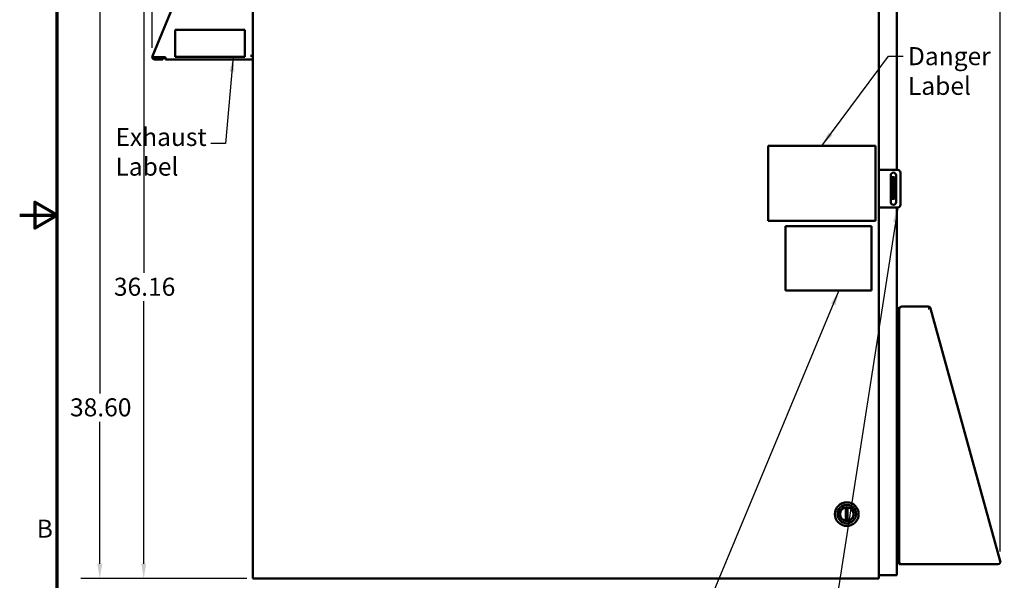
# Model space of a CAD drawing. Units: inches. Extents: x 3 to 151, y 2 to 117.
# Drawn here: x 3 to 49, y 42 to 69 of the extents above; entities that cross this region are included whole.
import ezdxf

# ---------------------------------------------------------------- set-up
doc = ezdxf.new("R2010")
doc.units = ezdxf.units.IN
doc.header["$LTSCALE"] = 7
doc.header["$MEASUREMENT"] = 0
for name, color, linetype, lineweight in [('Border (ANSI)', 7, 'Continuous', 70), ('Dimension (ANSI)', 7, 'Continuous', 25), ('Symbol (ANSI)', 7, 'Continuous', 25), ('Visible (ANSI)', 7, 'Continuous', 50)]:
    doc.layers.add(name, color=color, linetype=linetype, lineweight=lineweight)
doc.styles.add('Note Text (ANSI)', font='tahoma.ttf')
doc.dimstyles.new('Default (ANSI)', dxfattribs={"dimscale": 7, "dimtxt": 0.12, "dimasz": 0.098425, "dimexe": 0.125, "dimexo": 0.0625, "dimgap": 0.031496, "dimtad": 0, "dimtih": 1, "dimtoh": 1, "dimrnd": 1e-08, "dimzin": 0, "dimdsep": 46, "dimtxsty": 'Note Text (ANSI)', "dimcen": 0.09, "dimdle": 0.393701, "dimclrd": 256, "dimclre": 256, "dimclrt": 256, "dimadec": 0, "dimazin": 1, "dimtfac": 1, "dimtofl": 0, "dimtmove": 0, "dimatfit": 3, "dimfxl": 1, "dimtolj": 1, "dimtzin": 4, "dimlwd": -1, "dimlwe": -1, "dimarcsym": 0})
doc.dimstyles.new('Default (ANSI)$7', dxfattribs={"dimscale": 7, "dimtxt": 0.12, "dimasz": 0.098425, "dimexe": 0.125, "dimexo": 0.0625, "dimgap": 0.031496, "dimtad": 0, "dimtih": 1, "dimtoh": 1, "dimrnd": 1e-08, "dimzin": 0, "dimdsep": 46, "dimtxsty": 'Note Text (ANSI)', "dimcen": 0.09, "dimdle": 0.393701, "dimclrd": 256, "dimclre": 256, "dimclrt": 256, "dimadec": 0, "dimazin": 1, "dimtfac": 1, "dimtofl": 0, "dimtmove": 0, "dimatfit": 3, "dimfxl": 1, "dimtolj": 1, "dimtzin": 4, "dimlwd": -1, "dimlwe": -1, "dimarcsym": 0})

# ---------------------------------------------------------------- blocks, each defined once
blk = doc.blocks.new('Borders Default Border')
at = {"layer": 'Border (ANSI)', "flags": 128}
for points in [[(0.75, 0.5), (0.75, 16.5), (21.25, 16.5), (21.25, 0.5), (0.75, 0.5)], [(0.5, 8.5), (0.75, 8.5), (0.6, 8.5866), (0.6, 8.4134), (0.75, 8.5)]]:
    blk.add_lwpolyline(points, dxfattribs=at)
at = {"layer": 'Border (ANSI)', "insert": (0.6134, 6.315), "char_height": 0.12, "attachment_point": 7, "style": 'Note Text (ANSI)'}
blk.add_mtext('B', dxfattribs=at)
blk = doc.blocks.new('*D12')
at = {"layer": 'Defpoints', "color": 0, "transparency": 16777216}
for p in [(49.187, 83.307), (9.676, 66.851), (49.187, 43.381)]:
    blk.add_point(p, dxfattribs=at)
at = {"layer": 'Dimension (ANSI)', "transparency": 16777216}
for p, q in [((9.676, 67.289), (9.676, 84.182)), ((49.187, 43.818), (49.187, 84.182)), ((10.365, 83.307), (30.724, 83.307)), ((48.498, 83.307), (33.889, 83.307))]:
    blk.add_line(p, q, dxfattribs=at)
for points in [[(10.365, 83.422), (10.365, 83.192), (9.676, 83.307)], [(48.498, 83.422), (48.498, 83.192), (49.187, 83.307)]]:
    blk.add_solid(points, dxfattribs=at)
at = {"layer": 'Dimension (ANSI)', "transparency": 16777216, "insert": (30.944, 83.744), "char_height": 0.84, "attachment_point": 1, "style": 'Note Text (ANSI)'}
blk.add_mtext('\\A1;39.51', dxfattribs=at)
blk = doc.blocks.new('*D14')
at = {"layer": 'Defpoints', "color": 0, "transparency": 16777216}
for p in [(15.363, 81.165), (7.229, 42.567), (14.521, 42.567)]:
    blk.add_point(p, dxfattribs=at)
at = {"layer": 'Dimension (ANSI)', "transparency": 16777216}
for p, q in [((14.925, 81.165), (6.354, 81.165)), ((7.229, 80.476), (7.229, 51.18)), ((7.229, 43.256), (7.229, 49.861)), ((14.083, 42.567), (6.354, 42.567))]:
    blk.add_line(p, q, dxfattribs=at)
for points in [[(7.115, 80.476), (7.344, 80.476), (7.229, 81.165)], [(7.115, 43.256), (7.344, 43.256), (7.229, 42.567)]]:
    blk.add_solid(points, dxfattribs=at)
at = {"layer": 'Dimension (ANSI)', "transparency": 16777216, "insert": (5.844, 50.96), "char_height": 0.84, "attachment_point": 1, "style": 'Note Text (ANSI)'}
blk.add_mtext('\\A1;38.60', dxfattribs=at)
blk = doc.blocks.new('*D15')
at = {"layer": 'Defpoints', "color": 0, "transparency": 16777216}
for p in [(13.981, 78.727), (9.279, 42.567), (14.521, 42.567)]:
    blk.add_point(p, dxfattribs=at)
at = {"layer": 'Dimension (ANSI)', "transparency": 16777216}
for p, q in [((13.543, 78.727), (8.404, 78.727)), ((9.279, 78.038), (9.279, 56.801)), ((9.279, 43.256), (9.279, 55.485)), ((14.083, 42.567), (8.404, 42.567))]:
    blk.add_line(p, q, dxfattribs=at)
for points in [[(9.164, 78.038), (9.393, 78.038), (9.279, 78.727)], [(9.164, 43.256), (9.393, 43.256), (9.279, 42.567)]]:
    blk.add_solid(points, dxfattribs=at)
at = {"layer": 'Dimension (ANSI)', "transparency": 16777216, "insert": (7.889, 56.58), "char_height": 0.84, "attachment_point": 1, "style": 'Note Text (ANSI)'}
blk.add_mtext('\\A1;36.16', dxfattribs=at)

msp = doc.modelspace()

# ---------------------------------------------------------------- linework, layer by layer
at = {"layer": 'Visible (ANSI)'}
for p, q in [((14.365, 77.917), (14.365, 42.567)), ((43.535, 77.917), (43.535, 42.567)), ((44.365, 77.977), (44.365, 61.602)), ((9.681, 66.91), (12.896, 74.68)), ((13.99, 68.126), (10.74, 68.126)), ((10.74, 68.126), (10.74, 66.876)), ((13.99, 66.876), (13.99, 68.126)), ((9.66, 66.858), (9.681, 66.91)), ((9.676, 66.851), (9.66, 66.858)), ((9.719, 66.833), (9.676, 66.851)), ((9.784, 66.858), (10.293, 66.858)), ((9.788, 66.806), (10.173, 66.806)), ((10.173, 66.751), (9.788, 66.751)), ((9.801, 66.858), (9.801, 66.806)), ((9.993, 66.806), (9.993, 66.858)), ((10.082, 66.858), (10.082, 66.806)), ((10.173, 66.751), (10.173, 66.806)), ((10.293, 66.805), (10.173, 66.805)), ((10.293, 66.751), (10.293, 66.858)), ((14.365, 66.751), (10.293, 66.751)), ((10.74, 66.876), (13.99, 66.876)), ((14.251, 66.926), (14.365, 66.926)), ((38.366, 62.73), (43.366, 62.73)), ((38.366, 59.23), (38.366, 62.73)), ((43.366, 62.73), (43.366, 59.23)), ((43.535, 61.602), (43.681, 61.602)), ((43.535, 61.602), (43.535, 59.852)), ((43.681, 61.602), (44.41, 61.602)), ((44.535, 61.477), (44.535, 59.977)), ((44.083, 60.102), (44.083, 61.352)), ((44.253, 61.263), (44.153, 61.263)), ((44.153, 61.263), (44.153, 61.138)), ((44.153, 60.388), (44.153, 61.138)), ((44.253, 61.263), (44.253, 61.138)), ((44.253, 60.388), (44.253, 61.138)), ((44.333, 61.352), (44.333, 60.102)), ((44.153, 60.388), (44.153, 60.263)), ((44.253, 60.263), (44.153, 60.263)), ((44.253, 60.388), (44.253, 60.263)), ((43.681, 59.852), (43.535, 59.852)), ((44.41, 59.852), (43.681, 59.852)), ((44.365, 59.852), (44.365, 55.162)), ((43.366, 59.23), (38.366, 59.23)), ((39.184, 58.975), (43.181, 58.975)), ((39.184, 55.979), (39.184, 58.975)), ((43.181, 58.975), (43.181, 55.979)), ((43.181, 55.979), (39.184, 55.979)), ((44.365, 55.162), (44.365, 54.672)), ((44.365, 55.162), (44.478, 55.162)), ((44.478, 55.162), (44.478, 55.12)), ((44.478, 55.12), (44.478, 43.325)), ((45.83, 55.235), (44.593, 55.235)), ((45.847, 55.151), (45.825, 55.145)), ((45.847, 55.151), (45.934, 55.175)), ((45.941, 55.151), (45.934, 55.175)), ((49.187, 43.381), (45.941, 55.151)), ((44.365, 54.672), (44.478, 54.672)), ((44.478, 54.672), (44.365, 54.672)), ((44.365, 43.422), (44.365, 54.672)), ((41.995, 45.879), (41.995, 45.254)), ((42.074, 45.254), (42.074, 45.879)), ((44.478, 43.422), (44.365, 43.422)), ((44.365, 43.422), (44.365, 42.727)), ((44.478, 43.235), (44.478, 43.325)), ((44.533, 43.235), (44.478, 43.235)), ((44.533, 43.242), (44.533, 43.235)), ((44.533, 43.235), (44.568, 43.235)), ((44.568, 43.235), (49.077, 43.235)), ((43.535, 42.727), (44.209, 42.727)), ((44.365, 42.727), (44.209, 42.727)), ((14.521, 42.567), (14.365, 42.567)), ((14.521, 42.567), (43.388, 42.567)), ((43.535, 42.567), (43.388, 42.567))]:
    msp.add_line(p, q, dxfattribs=at)
for radius in [0.551, 0.433, 0.329, 0.317]:
    msp.add_circle((42.035, 45.567), radius, dxfattribs=at)
for centre, radius, start, end in [((9.788, 66.866), 0.115, 187.2561, 270), ((9.788, 66.866), 0.06, 205.4348, 270), ((44.208, 61.352), 0.125, 0, 180), ((44.41, 61.477), 0.125, 0, 90), ((44.208, 60.102), 0.125, 180, 0), ((44.41, 59.977), 0.125, 270, 0), ((44.593, 55.12), 0.115, 90, 180), ((45.83, 55.12), 0.115, 47.9216, 90), ((45.83, 55.12), 0.115, 28.1466, 33.1499), ((42.035, 45.567), 0.315, 100.0787, 259.9213), ((42.035, 45.567), 0.315, 82.8192, 97.1808), ((42.035, 45.567), 0.315, 280.0787, 79.9213), ((42.035, 45.567), 0.315, 262.8192, 277.1808), ((44.568, 43.325), 0.09, 180, 270), ((49.077, 43.35), 0.115, 270, 15.4206)]:
    msp.add_arc(centre, radius, start, end, dxfattribs=at)
for points, knots in [([(9.676, 66.851), (9.682, 66.853), (9.689, 66.854), (9.705, 66.855), (9.714, 66.856), (9.733, 66.857), (9.743, 66.857), (9.758, 66.857), (9.763, 66.857), (9.771, 66.857), (9.774, 66.857), (9.777, 66.858), (9.779, 66.858), (9.781, 66.858), (9.781, 66.858), (9.783, 66.858), (9.783, 66.858), (9.784, 66.858)], [0, 0, 0, 0, 0.0799024, 0.0799024, 0.1597547, 0.1597547, 0.2396898, 0.2396898, 0.279575, 0.279575, 0.299527, 0.299527, 0.3095128, 0.3095128, 0.3145094, 0.3145094, 0.3195089, 0.3195089, 0.3195089, 0.3195089]), ([(9.784, 66.858), (9.784, 66.858), (9.783, 66.857), (9.783, 66.857), (9.782, 66.857), (9.781, 66.857), (9.78, 66.856), (9.778, 66.856), (9.776, 66.855), (9.772, 66.854), (9.769, 66.853), (9.76, 66.85), (9.754, 66.848), (9.743, 66.844), (9.737, 66.842), (9.727, 66.838), (9.723, 66.836), (9.719, 66.833)], [-0.1961798, -0.1961798, -0.1961798, -0.1961798, -0.1931094, -0.1931094, -0.1900467, -0.1900467, -0.1839246, -0.1839246, -0.1716875, -0.1716875, -0.1472065, -0.1472065, -0.0980898, -0.0980898, -0.0490426, -0.0490426, 0, 0, 0, 0]), ([(9.733, 66.841), (9.738, 66.843), (9.743, 66.844), (9.759, 66.85), (9.771, 66.853), (9.784, 66.858)], [-0.151031, -0.151031, -0.151031, -0.151031, -0.1038367, -0.1038367, 0, 0, 0, 0]), ([(45.926, 55.183), (45.924, 55.187), (45.921, 55.191), (45.917, 55.195), (45.914, 55.198), (45.911, 55.202), (45.907, 55.205)], [-0.01635991, -0.01635991, -0.01635991, -0.01635991, -0.008232, -0.008232, -0.008232, 0, 0, 0, 0]), ([(41.995, 45.879), (41.995, 45.879), (41.995, 45.879), (41.993, 45.879), (41.992, 45.879), (41.989, 45.879), (41.987, 45.878), (41.984, 45.878), (41.981, 45.877), (41.979, 45.877)], [-0.12151137, -0.12151137, -0.12151137, -0.12151137, -0.10645865, -0.10645865, -0.09140592, -0.09140592, -0.07614025, -0.07614025, -0.06087459, -0.06087459, -0.06087459, -0.06087459]), ([(42.09, 45.877), (42.088, 45.877), (42.086, 45.878), (42.082, 45.878), (42.08, 45.879), (42.077, 45.879), (42.076, 45.879), (42.074, 45.879), (42.074, 45.879), (42.074, 45.879)], [-0.18214816, -0.18214816, -0.18214816, -0.18214816, -0.1668825, -0.1668825, -0.15161683, -0.15161683, -0.1365641, -0.1365641, -0.12151137, -0.12151137, -0.12151137, -0.12151137]), ([(41.979, 45.257), (41.981, 45.257), (41.984, 45.256), (41.987, 45.256), (41.989, 45.255), (41.992, 45.255), (41.993, 45.255), (41.995, 45.255), (41.995, 45.254), (41.995, 45.254)], [-0.18214816, -0.18214816, -0.18214816, -0.18214816, -0.1668825, -0.1668825, -0.15161683, -0.15161683, -0.1365641, -0.1365641, -0.12151137, -0.12151137, -0.12151137, -0.12151137]), ([(42.074, 45.254), (42.074, 45.254), (42.074, 45.255), (42.076, 45.255), (42.077, 45.255), (42.08, 45.255), (42.082, 45.256), (42.086, 45.256), (42.088, 45.257), (42.09, 45.257)], [-0.12151137, -0.12151137, -0.12151137, -0.12151137, -0.10645865, -0.10645865, -0.09140592, -0.09140592, -0.07614025, -0.07614025, -0.06087459, -0.06087459, -0.06087459, -0.06087459])]:
    msp.add_open_spline(points, degree=3, knots=knots, dxfattribs=at)

# ---------------------------------------------------------------- block references
at = {"xscale": 7, "yscale": 7, "zscale": 7}
msp.add_blockref('Borders Default Border', (0, 0), dxfattribs=at)

# ---------------------------------------------------------------- texts
at = {"layer": 'Symbol (ANSI)', "char_height": 0.84, "attachment_point": 1, "line_spacing_factor": 0.987884, "style": 'Note Text (ANSI)'}
for s, insert, width in [('\\fTahoma|b0|i0;Danger \\P\\fTahoma|b0|i0;Label', (44.884, 67.323), 4.05773), ('\\fTahoma|b0|i0;Exhaust\\P\\fTahoma|b0|i0;Label', (7.961, 63.559), 5.35494)]:
    msp.add_mtext(s, dxfattribs=dict(at, insert=insert, width=width))

# ---------------------------------------------------------------- dimensions: what is measured, and where the dimension line sits
at = {"layer": 'Dimension (ANSI)'}
for base, p1, p2, angle, override, picture, middle in [((49.187, 83.307), (9.676, 66.851), (49.187, 43.381), 180, {"dimgap": 0.031496, "dimtih": 0, "dimtoh": 0, "dimdec": 2, "dimtol": 0, "dimlim": 0, "dimtp": 0, "dimtm": 0, "dimtdec": 2, "dimatfit": 1}, '*D12', (32.306, 83.307)), ((7.229, 42.567), (15.363, 81.165), (14.521, 42.567), 270, {"dimgap": 0.031496, "dimdec": 2, "dimtol": 0, "dimlim": 0, "dimtp": 0, "dimtm": 0, "dimtdec": 2, "dimatfit": 1}, '*D14', (7.229, 50.521)), ((9.279, 42.567), (13.981, 78.727), (14.521, 42.567), 270, {"dimgap": 0.031496, "dimdec": 2, "dimtol": 0, "dimlim": 0, "dimtp": 0, "dimtm": 0, "dimtdec": 2, "dimatfit": 1}, '*D15', (9.279, 56.143))]:
    dim = msp.add_linear_dim(base=base, p1=p1, p2=p2, angle=angle, dimstyle='Default (ANSI)', override=override, dxfattribs=at)
    dim.commit()
    dim.dimension.update_dxf_attribs({"geometry": picture, "text_midpoint": middle, "dimtype": 160})

# ---------------------------------------------------------------- leaders
at = {"layer": 'Symbol (ANSI)', "annotation_type": 0, "has_hookline": 1}
for points, hookline_direction, text_width in [([(13.449, 66.876), (13.088, 62.835), (12.399, 62.835)], 1, 0.361), ([(40.866, 62.73), (43.975, 66.903), (44.664, 66.903)], 0, 3.607), ([(44.41, 59.852), (40.793, 36.615), (40.104, 36.615)], 1, 0.361), ([(41.671, 55.979), (34.271, 38.252), (33.582, 38.252)], 1, 10.053)]:
    msp.add_leader(points, dimstyle='Default (ANSI)$7', override={"dimtad": 0}, dxfattribs=dict(at, hookline_direction=hookline_direction, text_width=text_width))

doc.saveas('drawing.dxf')
